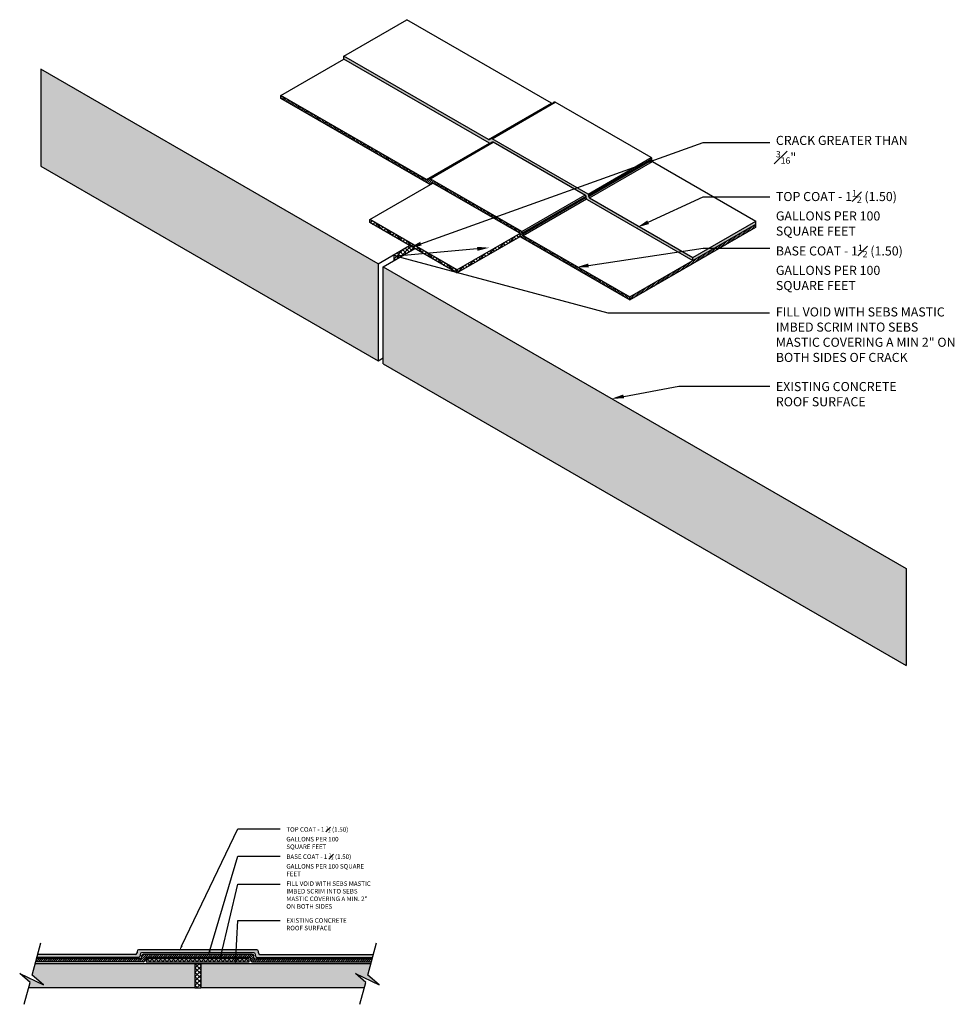
# Model space of a CAD drawing. Units: inches. Extents: x -15868.5 to -15830, y 16502.4 to 16543.
import ezdxf
from ezdxf import colors
from ezdxf.entities.mleader import LeaderData, LeaderLine
from ezdxf.math import Vec2, Vec3

# ---------------------------------------------------------------- set-up
doc = ezdxf.new("R2010")
doc.units = ezdxf.units.IN
doc.header["$MEASUREMENT"] = 0
for name, color, linetype in [('A-SECT-EXIST', 200, 'Continuous'), ('A-SECT-HATCH', 31, 'Continuous'), ('A-SECT-HATCH-2', 11, 'Continuous'), ('A-SECT-HEAVY', 7, 'Continuous'), ('A-SECT-LIGHT', 2, 'Continuous'), ('A-SECT-MEDIUM', 6, 'Continuous'), ('A-SECT-THIN', 5, 'Continuous'), ('A-WALL-NOTE', 3, 'Continuous')]:
    doc.layers.add(name, color=color, linetype=linetype)
doc.styles.add('ARCHSTYL85', font='ARCHITXT.TTF', dxfattribs={"width": 0.85})

msp = doc.modelspace()

# ---------------------------------------------------------------- hatches: boundary and pattern name
at = {"layer": 'A-SECT-HATCH'}
h = msp.add_hatch(color=256, dxfattribs=at)
h.dxf.hatch_style = 1
h.paths.add_polyline_path([(-15849.149, 16537.895, 0.375381), (-15849.068, 16537.91, -0.375381), (-15848.988, 16537.926), (-15845.665, 16536.008), (-15845.531, 16536.056), (-15849.028, 16538.075, 0.375381), (-15849.109, 16538.059, -0.375381), (-15849.19, 16538.043), (-15855.146, 16541.481), (-15855.146, 16541.356)])
h.paths.add_polyline_path([(-15845.184, 16535.73, -0.267949), (-15845.153, 16535.676), (-15845.153, 16535.623, 0.267949), (-15845.122, 16535.569), (-15841.372, 16533.405), (-15841.201, 16533.43), (-15845.014, 16535.632, -0.267949), (-15845.045, 16535.686), (-15845.045, 16535.739, 0.267949), (-15845.076, 16535.793), (-15845.531, 16536.056), (-15845.665, 16536.008)])
h.paths.add_polyline_path([(-15841.201, 16533.43), (-15841.372, 16533.405), (-15840.755, 16533.048), (-15840.755, 16533.173)])
h = msp.add_hatch(color=256, dxfattribs=at)
h.dxf.hatch_style = 1
h.paths.add_polyline_path([(-15853.736, 16528.918), (-15853.736, 16532.918), (-15867.637, 16540.943), (-15867.637, 16536.943)])
h = msp.add_hatch(color=256, dxfattribs=at)
h.dxf.hatch_style = 1
h.paths.add_polyline_path([(-15839.866, 16533.561), (-15840.083, 16533.561), (-15840.755, 16533.173), (-15840.755, 16533.048)])
h.paths.add_polyline_path([(-15838.157, 16534.548), (-15838.157, 16534.673), (-15840.083, 16533.561), (-15839.866, 16533.561)])
h = msp.add_hatch(color=256, dxfattribs=at)
h.dxf.hatch_style = 1
h.paths.add_polyline_path([(-15853.52, 16532.793), (-15853.52, 16528.793), (-15831.967, 16516.349), (-15831.967, 16520.349)])
h = msp.add_hatch(color=256, dxfattribs=at)
h.dxf.hatch_style = 1
h.paths.add_polyline_path([(-15853.933, 16504.439), (-15858.609, 16504.439, -0.414214), (-15858.672, 16504.501), (-15858.672, 16504.564, 0.414214), (-15858.734, 16504.626), (-15859.58, 16504.626), (-15859.586, 16504.501), (-15858.859, 16504.501, -0.414214), (-15858.797, 16504.439), (-15858.797, 16504.376, 0.414214), (-15858.734, 16504.314), (-15853.966, 16504.314)])
h.paths.add_polyline_path([(-15859.58, 16504.626), (-15860.155, 16504.626), (-15860.184, 16504.501), (-15859.586, 16504.501)])
h.paths.add_polyline_path([(-15860.155, 16504.626), (-15863.609, 16504.626, 0.414214), (-15863.672, 16504.564), (-15863.672, 16504.501, -0.414214), (-15863.734, 16504.439), (-15867.774, 16504.439), (-15867.807, 16504.314), (-15863.609, 16504.314, 0.414214), (-15863.547, 16504.376), (-15863.547, 16504.439, -0.414214), (-15863.484, 16504.501), (-15860.184, 16504.501)])
h = msp.add_hatch(color=256, dxfattribs=at)
h.dxf.hatch_style = 1
h.paths.add_polyline_path([(-15861.297, 16503.064), (-15861.297, 16504.064), (-15867.874, 16504.064), (-15868.003, 16503.585), (-15867.527, 16503.185), (-15868.512, 16503.652), (-15868.085, 16503.279), (-15868.142, 16503.064)])
h = msp.add_hatch(color=256, dxfattribs=at)
h.dxf.hatch_style = 1
h.paths.add_polyline_path([(-15861.047, 16504.064), (-15861.047, 16503.064), (-15854.301, 16503.064), (-15854.244, 16503.279), (-15854.671, 16503.652), (-15853.686, 16503.185), (-15854.162, 16503.585), (-15854.033, 16504.064)])
at = {"layer": 'A-SECT-HATCH-2'}
h = msp.add_hatch(dxfattribs=at)
h.set_pattern_fill('ANSI31', color=256, scale=0.5)
h.paths.add_polyline_path([(-15857.744, 16539.856), (-15857.744, 16539.731), (-15851.639, 16536.207, 0.375381), (-15851.558, 16536.223, -0.375381), (-15851.478, 16536.239), (-15849.003, 16534.81), (-15848.87, 16534.858), (-15851.586, 16536.426, 0.375381), (-15851.667, 16536.41, -0.375381), (-15851.747, 16536.395)])
h.paths.add_polyline_path([(-15848.87, 16534.858), (-15849.003, 16534.81), (-15847.922, 16534.186, -0.267949), (-15847.891, 16534.132), (-15847.891, 16534.079, 0.267949), (-15847.86, 16534.025), (-15843.353, 16531.423), (-15843.353, 16531.548), (-15847.751, 16534.087, -0.267949), (-15847.782, 16534.142), (-15847.782, 16534.194, 0.267949), (-15847.814, 16534.248)])
h = msp.add_hatch(dxfattribs=at)
h.set_pattern_fill('ANSI37', color=256)
h.paths.add_polyline_path([(-15854.076, 16534.739), (-15854.076, 16534.614), (-15850.489, 16532.543), (-15850.489, 16532.668)])
h.paths.add_polyline_path([(-15847.882, 16534.048, -0.131652), (-15847.891, 16534.079), (-15847.891, 16534.132, 0.131652), (-15847.899, 16534.163), (-15850.489, 16532.668), (-15850.489, 16532.543)])
h = msp.add_hatch(dxfattribs=at)
h.set_pattern_fill('ANSI31', color=256, scale=0.5)
h.paths.add_polyline_path([(-15839.65, 16533.561), (-15839.866, 16533.561), (-15840.755, 16533.048), (-15843.353, 16531.548), (-15843.353, 16531.423)])
h.paths.add_polyline_path([(-15838.157, 16534.423), (-15838.157, 16534.548), (-15839.866, 16533.561), (-15839.65, 16533.561)])
h = msp.add_hatch(dxfattribs=at)
h.set_pattern_fill('ANSI37', color=256)
h.paths.add_polyline_path([(-15853.087, 16533.293), (-15853.087, 16533.043), (-15852.87, 16533.168)])
h.paths.add_polyline_path([(-15852.221, 16533.543), (-15852.437, 16533.668), (-15853.087, 16533.293), (-15852.87, 16533.168)])
h = msp.add_hatch(dxfattribs=at)
h.set_pattern_fill('ANSI31', color=256, scale=0.5)
h.paths.add_polyline_path([(-15853.983, 16504.251), (-15858.797, 16504.251, -0.414214), (-15858.859, 16504.314), (-15858.859, 16504.376, 0.414214), (-15858.922, 16504.439), (-15859.59, 16504.439), (-15859.596, 16504.314), (-15859.047, 16504.314, -0.414214), (-15858.984, 16504.251), (-15858.984, 16504.189, 0.414214), (-15858.922, 16504.126), (-15854.017, 16504.126)])
h.paths.add_polyline_path([(-15859.59, 16504.439), (-15863.422, 16504.439, 0.414214), (-15863.484, 16504.376), (-15863.484, 16504.314, -0.414214), (-15863.547, 16504.251), (-15867.824, 16504.251), (-15867.858, 16504.126), (-15863.422, 16504.126, 0.414214), (-15863.359, 16504.189), (-15863.359, 16504.251, -0.414214), (-15863.297, 16504.314), (-15859.596, 16504.314)])
h = msp.add_hatch(dxfattribs=at)
h.set_pattern_fill('ANSI37', color=256)
h.paths.add_polyline_path([(-15859.047, 16504.251), (-15863.297, 16504.251), (-15863.297, 16504.126), (-15859.047, 16504.126)])
h = msp.add_hatch(dxfattribs=at)
h.set_pattern_fill('ANSI37', color=256)
h.paths.add_polyline_path([(-15861.047, 16504.064), (-15861.297, 16504.064), (-15861.297, 16503.064), (-15861.047, 16503.064)])

# ---------------------------------------------------------------- linework, layer by layer
at = {"layer": 'A-SECT-EXIST'}
for p, q in [((-15853.736, 16532.918), (-15852.437, 16533.668)), ((-15853.52, 16532.793), (-15852.221, 16533.543)), ((-15853.736, 16532.918), (-15853.736, 16528.918)), ((-15853.52, 16528.793), (-15853.52, 16532.793)), ((-15853.736, 16528.918), (-15853.52, 16529.043)), ((-15861.297, 16504.064), (-15861.297, 16503.064)), ((-15861.047, 16504.064), (-15861.047, 16503.064))]:
    msp.add_line(p, q, dxfattribs=at)
at = {"layer": 'A-SECT-HEAVY'}
for p, q in [((-15853.736, 16532.918), (-15867.637, 16540.943)), ((-15867.637, 16540.943), (-15867.637, 16536.943)), ((-15867.637, 16536.943), (-15853.736, 16528.918)), ((-15853.52, 16532.793), (-15831.967, 16520.349)), ((-15853.52, 16528.793), (-15831.967, 16516.349)), ((-15831.967, 16520.349), (-15831.967, 16516.349)), ((-15867.874, 16504.064), (-15861.297, 16504.064)), ((-15861.047, 16504.064), (-15854.033, 16504.064)), ((-15861.297, 16503.064), (-15868.142, 16503.064)), ((-15854.301, 16503.064), (-15861.047, 16503.064))]:
    msp.add_line(p, q, dxfattribs=at)
at = {"layer": 'A-SECT-LIGHT'}
for p, q in [((-15855.146, 16541.481), (-15852.547, 16542.981)), ((-15846.592, 16539.543), (-15852.547, 16542.981)), ((-15857.744, 16539.856), (-15855.146, 16541.356)), ((-15855.146, 16541.356), (-15855.146, 16541.481)), ((-15849.19, 16538.043), (-15855.146, 16541.481)), ((-15849.149, 16537.895), (-15855.146, 16541.356)), ((-15851.747, 16536.395), (-15857.744, 16539.856)), ((-15857.744, 16539.731), (-15857.744, 16539.856)), ((-15851.639, 16536.207), (-15857.744, 16539.731)), ((-15842.478, 16537.293), (-15846.43, 16539.575)), ((-15845.076, 16535.793), (-15849.028, 16538.075)), ((-15845.184, 16535.73), (-15848.988, 16537.926)), ((-15842.447, 16537.186), (-15842.447, 16537.239)), ((-15842.416, 16537.132), (-15838.157, 16534.673)), ((-15854.076, 16534.739), (-15851.478, 16536.239)), ((-15847.814, 16534.248), (-15851.586, 16536.426)), ((-15847.922, 16534.186), (-15851.478, 16536.239)), ((-15845.153, 16535.623), (-15845.153, 16535.676)), ((-15845.122, 16535.569), (-15840.755, 16533.048)), ((-15845.045, 16535.686), (-15845.045, 16535.739)), ((-15845.014, 16535.632), (-15840.755, 16533.173)), ((-15850.489, 16532.668), (-15854.076, 16534.739)), ((-15854.076, 16534.614), (-15854.076, 16534.739)), ((-15850.489, 16532.543), (-15854.076, 16534.614)), ((-15840.755, 16533.173), (-15838.157, 16534.673)), ((-15838.157, 16534.423), (-15838.157, 16534.673)), ((-15847.782, 16534.142), (-15847.782, 16534.194)), ((-15843.353, 16531.423), (-15838.157, 16534.423)), ((-15840.755, 16533.048), (-15838.157, 16534.548)), ((-15850.489, 16532.668), (-15847.899, 16534.163)), ((-15850.489, 16532.543), (-15847.882, 16534.048)), ((-15847.891, 16534.132), (-15847.891, 16534.079)), ((-15847.86, 16534.025), (-15843.353, 16531.423)), ((-15847.751, 16534.087), (-15843.353, 16531.548)), ((-15853.087, 16533.293), (-15852.87, 16533.168)), ((-15853.087, 16533.293), (-15853.087, 16533.043)), ((-15843.353, 16531.548), (-15840.755, 16533.048)), ((-15840.755, 16533.048), (-15840.755, 16533.173)), ((-15850.489, 16532.543), (-15850.489, 16532.668)), ((-15843.353, 16531.423), (-15843.353, 16531.548))]:
    msp.add_line(p, q, dxfattribs=at)
for points in [[(-15868.326, 16502.38), (-15868.085, 16503.279), (-15868.512, 16503.652), (-15867.527, 16503.185), (-15868.003, 16503.585), (-15867.646, 16504.917)], [(-15854.485, 16502.38), (-15854.244, 16503.279), (-15854.671, 16503.652), (-15853.686, 16503.185), (-15854.162, 16503.585), (-15853.805, 16504.917)]]:
    msp.add_lwpolyline(points, dxfattribs=at)
for centre, start, end in [((-15846.56, 16539.597), 240, 322.3007), ((-15846.462, 16539.521), 60, 142.3007), ((-15849.159, 16538.097), 240, 322.3007), ((-15849.118, 16537.949), 240, 322.3007), ((-15849.06, 16538.021), 60, 142.3007), ((-15849.019, 16537.872), 60, 142.3007), ((-15842.509, 16537.239), 0, 60), ((-15842.384, 16537.186), 180, 240), ((-15851.716, 16536.449), 240, 322.3007), ((-15851.617, 16536.372), 60, 142.3007), ((-15851.608, 16536.261), 240, 322.3007), ((-15851.509, 16536.185), 60, 142.3007), ((-15845.216, 16535.676), 0, 60), ((-15845.091, 16535.623), 180, 240), ((-15845.107, 16535.739), 0, 60), ((-15844.982, 16535.686), 180, 240), ((-15847.845, 16534.194), 0, 60), ((-15847.953, 16534.132), 0, 60), ((-15847.828, 16534.079), 180, 240), ((-15847.72, 16534.142), 180, 240)]:
    msp.add_arc(centre, 0.0625, start, end, dxfattribs=at)
at = {"layer": 'A-SECT-MEDIUM'}
for p, q in [((-15863.672, 16504.564), (-15863.672, 16504.501)), ((-15858.734, 16504.626), (-15863.609, 16504.626)), ((-15858.672, 16504.501), (-15858.672, 16504.564)), ((-15863.547, 16504.251), (-15867.824, 16504.251)), ((-15863.609, 16504.314), (-15867.807, 16504.314)), ((-15863.734, 16504.439), (-15867.774, 16504.439)), ((-15863.547, 16504.439), (-15863.547, 16504.376)), ((-15858.859, 16504.501), (-15863.484, 16504.501)), ((-15863.484, 16504.376), (-15863.484, 16504.314)), ((-15858.922, 16504.439), (-15863.422, 16504.439)), ((-15863.359, 16504.251), (-15863.359, 16504.189)), ((-15859.047, 16504.314), (-15863.297, 16504.314)), ((-15859.047, 16504.251), (-15863.297, 16504.251)), ((-15863.297, 16504.251), (-15863.297, 16504.126)), ((-15859.047, 16504.126), (-15859.047, 16504.251)), ((-15858.984, 16504.189), (-15858.984, 16504.251)), ((-15858.859, 16504.314), (-15858.859, 16504.376)), ((-15858.797, 16504.376), (-15858.797, 16504.439)), ((-15858.797, 16504.251), (-15853.983, 16504.251)), ((-15858.734, 16504.314), (-15853.966, 16504.314)), ((-15858.609, 16504.439), (-15853.933, 16504.439)), ((-15863.422, 16504.126), (-15867.858, 16504.126)), ((-15863.297, 16504.126), (-15859.047, 16504.126)), ((-15861.297, 16504.064), (-15861.047, 16504.064)), ((-15858.922, 16504.126), (-15854.017, 16504.126)), ((-15861.297, 16503.064), (-15861.047, 16503.064))]:
    msp.add_line(p, q, dxfattribs=at)
for centre, start, end in [((-15863.609, 16504.564), 90, 180), ((-15858.734, 16504.564), 360, 90), ((-15863.734, 16504.501), 270, 360), ((-15863.609, 16504.376), 270, 360), ((-15863.484, 16504.439), 90, 180), ((-15863.547, 16504.314), 270, 0), ((-15863.422, 16504.376), 90, 180), ((-15863.422, 16504.189), 270, 0), ((-15863.297, 16504.251), 90, 180), ((-15859.047, 16504.251), 0, 90), ((-15858.922, 16504.189), 180, 270), ((-15858.922, 16504.376), 0, 90), ((-15858.859, 16504.439), 0, 90), ((-15858.797, 16504.314), 180, 270), ((-15858.734, 16504.376), 180, 270), ((-15858.609, 16504.501), 180, 270)]:
    msp.add_arc(centre, 0.0625, start, end, dxfattribs=at)
at = {"layer": 'A-SECT-THIN'}
for p, q in [((-15849.19, 16538.043), (-15846.592, 16539.543)), ((-15849.072, 16538.082), (-15846.555, 16539.535)), ((-15849.028, 16538.075), (-15846.43, 16539.575)), ((-15851.747, 16536.395), (-15849.149, 16537.895)), ((-15851.629, 16536.434), (-15849.113, 16537.886)), ((-15851.586, 16536.426), (-15848.988, 16537.926)), ((-15845.076, 16535.793), (-15842.478, 16537.293)), ((-15845.045, 16535.739), (-15842.447, 16537.239)), ((-15845.045, 16535.686), (-15842.447, 16537.186)), ((-15845.014, 16535.632), (-15842.416, 16537.132)), ((-15847.814, 16534.248), (-15845.216, 16535.748)), ((-15847.782, 16534.194), (-15845.162, 16535.708)), ((-15847.782, 16534.142), (-15845.153, 16535.66)), ((-15847.751, 16534.087), (-15845.145, 16535.592))]:
    msp.add_line(p, q, dxfattribs=at)

# ---------------------------------------------------------------- texts
at = {"layer": 'A-WALL-NOTE', "attachment_point": 1, "style": 'ARCHSTYL85'}
for s, width, heights, insert, char_height in [('\\A1;CRACK GREATER THAN {\\H0.7x;\\S3#16;}"', 5.55283, [0], (-15837.336, 16538.191), 0.375), ('\\A1;TOP COAT - 1{\\H0.7x;\\S1#2;} (1.50) GALLONS PER 100 SQUARE FEET', 5.55283, [0], (-15837.336, 16535.952), 0.375), ('\\A1;BASE COAT - 1{\\H0.7x;\\S1#2;} (1.50) GALLONS PER 100 SQUARE FEET', 5.91813, [0], (-15837.336, 16533.708), 0.375), ('\\A1;FILL VOID WITH SEBS MASTIC IMBED SCRIM INTO SEBS MASTIC COVERING A MIN 2" ON BOTH SIDES OF CRACK', 7.66834, [0], (-15837.336, 16531.118), 0.375), ('\\A1;EXISTING CONCRETE ROOF SURFACE', 5.32567, [0], (-15837.336, 16528.041), 0.375), ('\\A1;TOP COAT - 1 {\\H0.7x;\\S1#2;} (1.50) GALLONS PER 100 SQUARE FEET', 2.83671, [0], (-15857.518, 16509.721), 0.1875), ('\\A1;BASE COAT - 1 {\\H0.7x;\\S1#2;} (1.50) GALLONS PER 100 SQUARE FEET', 3.26905, [1.151], (-15857.518, 16508.601), 0.1875), ('\\A1;FILL VOID WITH SEBS MASTIC IMBED SCRIM INTO SEBS MASTIC COVERING A MIN. 2" ON BOTH SIDES', 3.5427, [0], (-15857.518, 16507.449), 0.1875), ('\\A1;EXISTING CONCRETE \\PROOF SURFACE', 2.85767, [0], (-15857.518, 16505.931), 0.1875)]:
    msp.add_mtext_dynamic_manual_height_columns(s, width=width, gutter_width=1, heights=heights, dxfattribs=dict(at, insert=insert, char_height=char_height))

# ---------------------------------------------------------------- leaders
at = {"layer": 'A-WALL-NOTE'}
ml = msp.add_multileader_mtext('Standard', dxfattribs=at)
ml.set_content('', color=256, style='ARCHSTYL85')
ml.set_leader_properties(color=256, linetype='ByLayer', lineweight=-1)
ml.build(insert=Vec2(0, 0))
ml.multileader.update_dxf_attribs({"text_right_attachment_type": 6, "dogleg_length": 0.688, "arrow_head_size": 0.5, "scale": 4})
ctx = ml.context
ctx.base_point, ctx.scale, ctx.char_height, ctx.arrow_head_size, ctx.landing_gap_size, ctx.plane_origin = Vec3(-15837.586, 16537.919), 4, 0.375, 0.5, 0.36, Vec3(-15843.054, 16536.657)
ctx.right_attachment = 6
notes = []
notes.append((ctx, [(0, (1, 1, 0), (-15840.336, 16537.919), (1, 0), 2.75, [(0, [(-15852.443, 16533.576)], 0, [])])]))
ctx.mtext.insert, ctx.mtext.flow_direction = Vec3(-15837.226, 16538.107), 5
ml = msp.add_multileader_mtext('Standard', dxfattribs=at)
ml.set_content('', color=256, style='ARCHSTYL85')
ml.set_leader_properties(color=256, linetype='ByLayer', lineweight=-1)
ml.build(insert=Vec2(0, 0))
ml.multileader.update_dxf_attribs({"text_right_attachment_type": 6, "dogleg_length": 0.688, "arrow_head_size": 0.5, "scale": 4})
ctx = ml.context
ctx.base_point, ctx.scale, ctx.char_height, ctx.arrow_head_size, ctx.landing_gap_size, ctx.plane_origin = Vec3(-15837.586, 16535.681), 4, 0.375, 0.5, 0.36, Vec3(-15843.054, 16534.418)
ctx.right_attachment = 6
notes.append((ctx, [(0, (1, 1, 0), (-15840.336, 16535.681), (1, 0), 2.75, [(0, [(-15843.054, 16534.418)], 0, [])])]))
ctx.mtext.insert, ctx.mtext.flow_direction = Vec3(-15837.226, 16535.868), 5
ml = msp.add_multileader_mtext('Standard', dxfattribs=at)
ml.set_content('', color=256, style='ARCHSTYL85')
ml.set_leader_properties(color=256, linetype='ByLayer', lineweight=-1)
ml.build(insert=Vec2(0, 0))
ml.multileader.update_dxf_attribs({"text_right_attachment_type": 6, "dogleg_length": 1.667, "arrow_head_size": 0.5, "scale": 4})
ctx = ml.context
ctx.base_point, ctx.scale, ctx.char_height, ctx.arrow_head_size, ctx.landing_gap_size, ctx.plane_origin = Vec3(-15837.592, 16530.891), 4, 0.375, 0.5, 0.36, Vec3(-15849.149, 16533.578)
ctx.right_attachment = 6
notes.append((ctx, [(0, (1, 1, 0), (-15844.26, 16530.891), (1, 0), 6.668, [(1, [(-15849.149, 16533.578), (-15852.979, 16533.23)], 0, [])])]))
ctx.mtext.insert, ctx.mtext.flow_direction = Vec3(-15837.232, 16531.079), 5
ml = msp.add_multileader_mtext('Standard', dxfattribs=at)
ml.set_content('', color=256, style='ARCHSTYL85')
ml.set_leader_properties(color=256, linetype='ByLayer', lineweight=-1)
ml.build(insert=Vec2(0, 0))
ml.multileader.update_dxf_attribs({"text_right_attachment_type": 6, "dogleg_length": 0.688, "arrow_head_size": 0.5, "scale": 4})
ctx = ml.context
ctx.base_point, ctx.scale, ctx.char_height, ctx.arrow_head_size, ctx.landing_gap_size, ctx.plane_origin = Vec3(-15837.586, 16533.561), 4, 0.375, 0.5, 0.36, Vec3(-15842.371, 16532.823)
ctx.right_attachment = 6
notes.append((ctx, [(0, (1, 1, 0), (-15840.336, 16533.561), (1, 0), 2.75, [(0, [(-15845.552, 16532.772)], 0, [])])]))
ctx.mtext.insert, ctx.mtext.flow_direction = Vec3(-15837.226, 16533.749), 5
ml = msp.add_multileader_mtext('Standard', dxfattribs=at)
ml.set_content('', color=256, style='ARCHSTYL85')
ml.set_leader_properties(color=256, linetype='ByLayer', lineweight=-1)
ml.build(insert=Vec2(0, 0))
ml.multileader.update_dxf_attribs({"text_right_attachment_type": 6, "dogleg_length": 0.937, "arrow_head_size": 0.5, "scale": 4})
ctx = ml.context
ctx.base_point, ctx.scale, ctx.char_height, ctx.arrow_head_size, ctx.landing_gap_size, ctx.plane_origin = Vec3(-15837.586, 16527.863), 4, 0.375, 0.5, 0.36, Vec3(-15844.103, 16526.432)
ctx.right_attachment = 6
notes.append((ctx, [(0, (1, 1, 0), (-15841.336, 16527.863), (1, 0), 3.75, [(0, [(-15844.103, 16527.356)], 0, [])])]))
ctx.mtext.insert, ctx.mtext.flow_direction = Vec3(-15837.226, 16528.05), 5
ml = msp.add_multileader_mtext('Standard', dxfattribs=at)
ml.set_content('', color=256, style='ARCHSTYL85')
ml.set_leader_properties(color=256, linetype='ByLayer', lineweight=-1)
ml.build(insert=Vec2(0, 0))
ml.multileader.update_dxf_attribs({"text_right_attachment_type": 6, "dogleg_length": 0.875, "arrow_head_size": 0.25, "scale": 2})
ctx = ml.context
ctx.base_point, ctx.scale, ctx.char_height, ctx.arrow_head_size, ctx.landing_gap_size, ctx.plane_origin = Vec3(-15857.768, 16509.617), 2, 0.188, 0.25, 0.18, Vec3(-15861.862, 16503.506)
ctx.right_attachment = 6
notes.append((ctx, [(0, (1, 1, 0), (-15859.518, 16509.617), (1, 0), 1.75, [(0, [(-15861.932, 16504.575)], 0, [])])]))
ctx.mtext.insert, ctx.mtext.flow_direction = Vec3(-15857.588, 16509.711), 5
ml = msp.add_multileader_mtext('Standard', dxfattribs=at)
ml.set_content('', color=256, style='ARCHSTYL85')
ml.set_leader_properties(color=256, linetype='ByLayer', lineweight=-1)
ml.build(insert=Vec2(0, 0))
ml.multileader.update_dxf_attribs({"text_right_attachment_type": 6, "dogleg_length": 0.875, "arrow_head_size": 0.25, "scale": 2})
ctx = ml.context
ctx.base_point, ctx.scale, ctx.char_height, ctx.arrow_head_size, ctx.landing_gap_size, ctx.plane_origin = Vec3(-15857.768, 16508.49), 2, 0.188, 0.25, 0.18, Vec3(-15860.744, 16504.587)
ctx.right_attachment = 6
notes.append((ctx, [(0, (1, 1, 0), (-15859.518, 16508.49), (1, 0), 1.75, [(0, [(-15860.744, 16504.362)], 0, [])])]))
ctx.mtext.insert, ctx.mtext.flow_direction = Vec3(-15857.588, 16508.584), 5
ml = msp.add_multileader_mtext('Standard', dxfattribs=at)
ml.set_content('', color=256, style='ARCHSTYL85')
ml.set_leader_properties(color=256, linetype='ByLayer', lineweight=-1)
ml.build(insert=Vec2(0, 0))
ml.multileader.update_dxf_attribs({"text_right_attachment_type": 6, "dogleg_length": 0.875, "arrow_head_size": 0.25, "scale": 2})
ctx = ml.context
ctx.base_point, ctx.scale, ctx.char_height, ctx.arrow_head_size, ctx.landing_gap_size, ctx.plane_origin = Vec3(-15857.768, 16507.33), 2, 0.188, 0.25, 0.18, Vec3(-15860.206, 16504.404)
ctx.right_attachment = 6
notes.append((ctx, [(0, (1, 1, 0), (-15859.518, 16507.33), (1, 0), 1.75, [(0, [(-15860.26, 16504.181)], 0, [])])]))
ctx.mtext.insert, ctx.mtext.flow_direction = Vec3(-15857.588, 16507.423), 5
ml = msp.add_multileader_mtext('Standard', dxfattribs=at)
ml.set_content('', color=256, style='ARCHSTYL85')
ml.set_leader_properties(color=256, linetype='ByLayer', lineweight=-1)
ml.build(insert=Vec2(0, 0))
ml.multileader.update_dxf_attribs({"text_right_attachment_type": 6, "dogleg_length": 0.875, "arrow_head_size": 0.25, "scale": 2})
ctx = ml.context
ctx.base_point, ctx.scale, ctx.char_height, ctx.arrow_head_size, ctx.landing_gap_size, ctx.plane_origin = Vec3(-15857.768, 16505.835), 2, 0.188, 0.25, 0.18, Vec3(-15859.61, 16504.041)
ctx.right_attachment = 6
notes.append((ctx, [(0, (1, 1, 0), (-15859.518, 16505.835), (1, 0), 1.75, [(0, [(-15859.61, 16504.041)], 0, [])])]))
ctx.mtext.insert, ctx.mtext.flow_direction = Vec3(-15857.588, 16505.929), 5
for ctx, leaders in notes:
    for number, flags, end, landing, length, lines in leaders:
        leader = LeaderData()
        leader.index, (leader.has_last_leader_line, leader.has_dogleg_vector, leader.attachment_direction) = number, flags
        leader.last_leader_point, leader.dogleg_vector, leader.dogleg_length = Vec3(end), Vec3(landing), length
        for number, points, colour, breaks in lines:
            line = LeaderLine()
            line.index, line.vertices, line.color, line.breaks = number, Vec3.list(points), colors.encode_raw_color(colour), breaks
            leader.lines.append(line)
        ctx.leaders.append(leader)

doc.saveas('drawing.dxf')
